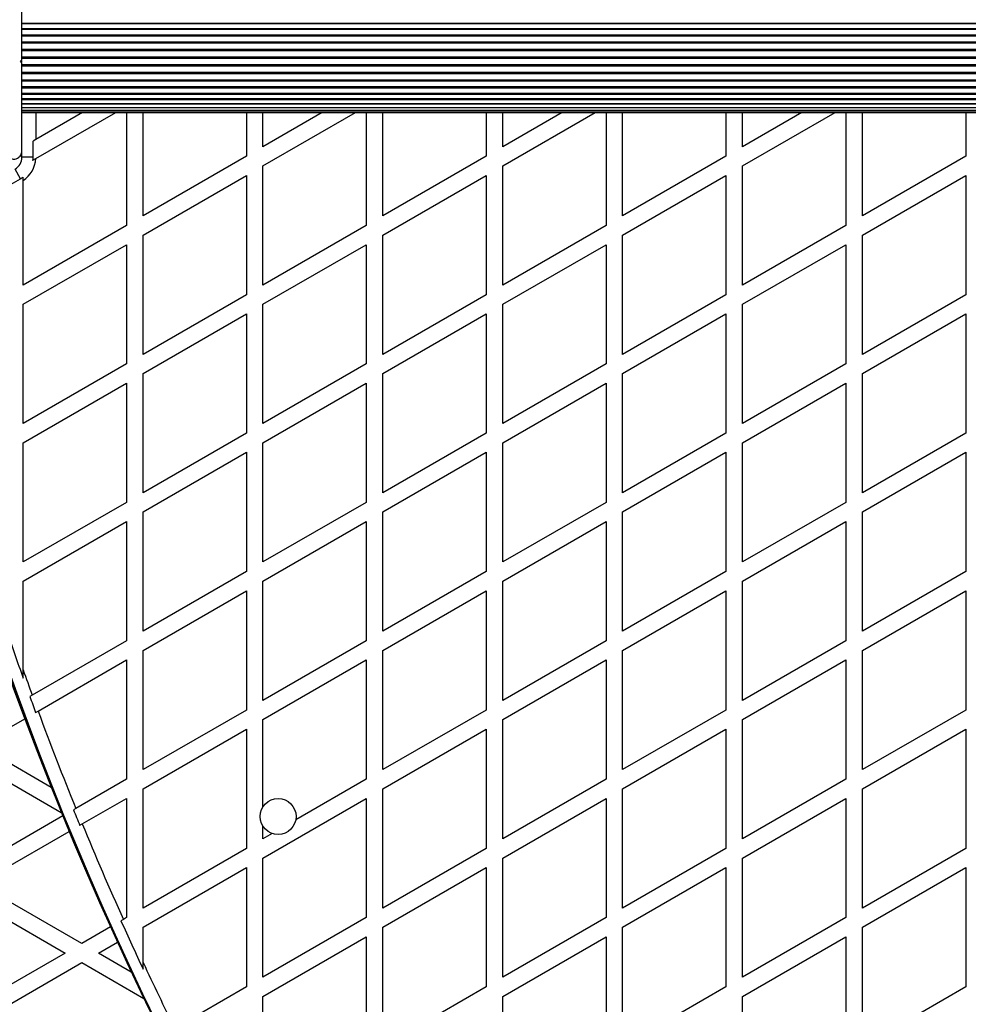
# Model space of a CAD drawing. Units: millimetres. Extents: x 2271 to 19314, y 2214 to 19090.
# Drawn here: x 12298 to 12641, y 7061 to 7417 of the extents above; entities that cross this region are included whole.
import ezdxf

# ---------------------------------------------------------------- set-up
doc = ezdxf.new("R2010")
doc.units = ezdxf.units.MM

msp = doc.modelspace()

# ---------------------------------------------------------------- linework, layer by layer
at = {"color": 7, "linetype": 'Continuous', "lineweight": 25, "ltscale": 100}
for p, q in [((12299.23, 7415.73), (13049.23, 7415.73)), ((13049.23, 7415.44), (12299.23, 7415.44)), ((12299.23, 7413.77), (13049.23, 7413.77)), ((13049.23, 7413.4), (12299.23, 7413.4)), ((12299.23, 7411.52), (13049.23, 7411.52)), ((12299.23, 7411.1), (13049.23, 7411.1)), ((12299.23, 7409.03), (13049.23, 7409.03)), ((12299.23, 7408.57), (13049.23, 7408.57)), ((12299.23, 7406.37), (13049.23, 7406.37)), ((12299.23, 7405.89), (13049.23, 7405.89)), ((12298.73, 7401.94), (12299.23, 7402.44)), ((12299.23, 7401.44), (12298.73, 7401.94)), ((12299.23, 7403.59), (13049.23, 7403.59)), ((12299.23, 7403.1), (13049.23, 7403.1)), ((12299.23, 7401.72), (12299.23, 7402.17)), ((12299.23, 7400.78), (13049.23, 7400.78)), ((12299.23, 7400.29), (13049.23, 7400.29)), ((12299.23, 7398), (13049.23, 7398)), ((12299.23, 7397.52), (13049.23, 7397.52)), ((12299.23, 7395.31), (13049.23, 7395.31)), ((12299.23, 7394.86), (13049.23, 7394.86)), ((12299.23, 7392.79), (13049.23, 7392.79)), ((12299.23, 7392.37), (13049.23, 7392.37)), ((12299.23, 7390.49), (13049.23, 7390.49)), ((12299.23, 7390.12), (13049.23, 7390.12)), ((12299.23, 7388.45), (13049.23, 7388.45)), ((12299.23, 7388.16), (13049.23, 7388.16)), ((12299.23, 7386.71), (13049.23, 7386.71)), ((12299.23, 7386.54), (13049.23, 7386.54)), ((12299.23, 7385.31), (13049.23, 7385.31)), ((12299.23, 7385.3), (13049.23, 7385.3)), ((12299.23, 7384.28), (13049.23, 7384.28)), ((12299.23, 7383.65), (13049.23, 7383.65)), ((12299.23, 7383.44), (13049.23, 7383.44)), ((12304.22, 7366.78), (12333.08, 7383.44)), ((12321.08, 7383.44), (12304.23, 7373.72)), ((12336.98, 7383.44), (12336.98, 7342.62)), ((12342.98, 7346.09), (12342.98, 7383.44)), ((12380.28, 7383.44), (12380.28, 7367.62)), ((12407.68, 7383.44), (12386.28, 7371.09)), ((12386.28, 7371.09), (12386.28, 7383.44)), ((12386.28, 7364.16), (12419.68, 7383.44)), ((12423.58, 7383.44), (12423.58, 7342.62)), ((12429.58, 7346.09), (12429.58, 7383.44)), ((12466.88, 7383.44), (12466.88, 7367.62)), ((12494.28, 7383.44), (12472.88, 7371.09)), ((12472.88, 7371.09), (12472.88, 7383.44)), ((12472.88, 7364.16), (12506.28, 7383.44)), ((12510.18, 7383.44), (12510.18, 7342.62)), ((12516.18, 7346.09), (12516.18, 7383.44)), ((12553.48, 7383.44), (12553.48, 7367.62)), ((12580.88, 7383.44), (12559.48, 7371.09)), ((12559.48, 7371.09), (12559.48, 7383.44)), ((12559.48, 7364.16), (12592.88, 7383.44)), ((12596.78, 7383.44), (12596.78, 7342.62)), ((12602.78, 7346.09), (12602.78, 7383.44)), ((12640.09, 7383.44), (12640.09, 7367.62)), ((12304.23, 7373.72), (12303.24, 7373.15)), ((12303.24, 7367.3), (12303.24, 7373.15)), ((12299.23, 7367.3), (12299.23, 7369.44)), ((12303.24, 7367.3), (12299.23, 7367.3)), ((12303.17, 7366.18), (12304.22, 7366.78)), ((12380.28, 7367.62), (12342.98, 7346.09)), ((12466.88, 7367.62), (12429.58, 7346.09)), ((12553.48, 7367.62), (12516.18, 7346.09)), ((12640.09, 7367.62), (12602.78, 7346.09)), ((12298.74, 7359.5), (12296.73, 7362.97)), ((12386.28, 7321.09), (12386.28, 7364.16)), ((12472.88, 7321.09), (12472.88, 7364.16)), ((12559.48, 7321.09), (12559.48, 7364.16)), ((12293.68, 7356.58), (12298.74, 7359.5)), ((12299.68, 7358.91), (12299.68, 7360.13)), ((12299.68, 7321.09), (12299.68, 7358.91)), ((12342.98, 7339.16), (12380.28, 7360.7)), ((12380.28, 7360.7), (12380.28, 7317.62)), ((12429.58, 7339.16), (12466.88, 7360.7)), ((12466.88, 7360.7), (12466.88, 7317.62)), ((12516.18, 7339.16), (12553.48, 7360.7)), ((12553.48, 7360.7), (12553.48, 7317.62)), ((12602.78, 7339.16), (12640.09, 7360.7)), ((12640.09, 7360.7), (12640.09, 7317.62)), ((12336.98, 7342.62), (12299.68, 7321.09)), ((12423.58, 7342.62), (12386.28, 7321.09)), ((12510.18, 7342.62), (12472.88, 7321.09)), ((12596.78, 7342.62), (12559.48, 7321.09)), ((12342.98, 7296.09), (12342.98, 7339.16)), ((12429.58, 7296.09), (12429.58, 7339.16)), ((12516.18, 7296.09), (12516.18, 7339.16)), ((12602.78, 7296.09), (12602.78, 7339.16)), ((12299.68, 7314.16), (12336.98, 7335.7)), ((12336.98, 7335.7), (12336.98, 7292.62)), ((12386.28, 7314.16), (12423.58, 7335.7)), ((12423.58, 7335.7), (12423.58, 7292.62)), ((12472.88, 7314.16), (12510.18, 7335.7)), ((12510.18, 7335.7), (12510.18, 7292.62)), ((12559.48, 7314.16), (12596.78, 7335.7)), ((12596.78, 7335.7), (12596.78, 7292.62)), ((12380.28, 7317.62), (12342.98, 7296.09)), ((12466.88, 7317.62), (12429.58, 7296.09)), ((12553.48, 7317.62), (12516.18, 7296.09)), ((12640.09, 7317.62), (12602.78, 7296.09)), ((12299.68, 7271.09), (12299.68, 7314.16)), ((12386.28, 7271.09), (12386.28, 7314.16)), ((12472.88, 7271.09), (12472.88, 7314.16)), ((12559.48, 7271.09), (12559.48, 7314.16)), ((12342.98, 7289.16), (12380.28, 7310.7)), ((12380.28, 7310.7), (12380.28, 7267.62)), ((12429.58, 7289.16), (12466.88, 7310.7)), ((12466.88, 7310.7), (12466.88, 7267.62)), ((12516.18, 7289.16), (12553.48, 7310.7)), ((12553.48, 7310.7), (12553.48, 7267.62)), ((12602.78, 7289.16), (12640.09, 7310.7)), ((12640.09, 7310.7), (12640.09, 7267.62)), ((12336.98, 7292.62), (12299.68, 7271.09)), ((12423.58, 7292.62), (12386.28, 7271.09)), ((12510.18, 7292.62), (12472.88, 7271.09)), ((12596.78, 7292.62), (12559.48, 7271.09)), ((12342.98, 7246.09), (12342.98, 7289.16)), ((12429.58, 7246.09), (12429.58, 7289.16)), ((12516.18, 7246.09), (12516.18, 7289.16)), ((12602.78, 7246.09), (12602.78, 7289.16)), ((12299.68, 7264.16), (12336.98, 7285.7)), ((12336.98, 7285.7), (12336.98, 7242.62)), ((12386.28, 7264.16), (12423.58, 7285.7)), ((12423.58, 7285.7), (12423.58, 7242.62)), ((12472.88, 7264.16), (12510.18, 7285.7)), ((12510.18, 7285.7), (12510.18, 7242.62)), ((12559.48, 7264.16), (12596.78, 7285.7)), ((12596.78, 7285.7), (12596.78, 7242.62)), ((12380.28, 7267.62), (12342.98, 7246.09)), ((12466.88, 7267.62), (12429.58, 7246.09)), ((12553.48, 7267.62), (12516.18, 7246.09)), ((12640.09, 7267.62), (12602.78, 7246.09)), ((12299.68, 7221.09), (12299.68, 7264.16)), ((12386.28, 7221.09), (12386.28, 7264.16)), ((12472.88, 7221.09), (12472.88, 7264.16)), ((12559.48, 7221.09), (12559.48, 7264.16)), ((12342.98, 7239.16), (12380.28, 7260.7)), ((12380.28, 7260.7), (12380.28, 7217.62)), ((12429.58, 7239.16), (12466.88, 7260.7)), ((12466.88, 7260.7), (12466.88, 7217.62)), ((12516.18, 7239.16), (12553.48, 7260.7)), ((12553.48, 7260.7), (12553.48, 7217.62)), ((12602.78, 7239.16), (12640.09, 7260.7)), ((12640.09, 7260.7), (12640.09, 7217.62)), ((12336.98, 7242.62), (12299.68, 7221.09)), ((12423.58, 7242.62), (12386.28, 7221.09)), ((12510.18, 7242.62), (12472.88, 7221.09)), ((12596.78, 7242.62), (12559.48, 7221.09)), ((12342.98, 7196.09), (12342.98, 7239.16)), ((12429.58, 7196.09), (12429.58, 7239.16)), ((12516.18, 7196.09), (12516.18, 7239.16)), ((12602.78, 7196.09), (12602.78, 7239.16)), ((12299.68, 7214.16), (12336.98, 7235.7)), ((12336.98, 7235.7), (12336.98, 7192.62)), ((12386.28, 7214.16), (12423.58, 7235.7)), ((12423.58, 7235.7), (12423.58, 7192.62)), ((12472.88, 7214.16), (12510.18, 7235.7)), ((12510.18, 7235.7), (12510.18, 7192.62)), ((12559.48, 7214.16), (12596.78, 7235.7)), ((12596.78, 7235.7), (12596.78, 7192.62)), ((12380.28, 7217.62), (12342.98, 7196.09)), ((12466.88, 7217.62), (12429.58, 7196.09)), ((12553.48, 7217.62), (12516.18, 7196.09)), ((12640.09, 7217.62), (12602.78, 7196.09)), ((12299.68, 7182.09), (12299.68, 7214.16)), ((12386.28, 7171.09), (12386.28, 7214.16)), ((12472.88, 7171.09), (12472.88, 7214.16)), ((12559.48, 7171.09), (12559.48, 7214.16)), ((12342.98, 7189.16), (12380.28, 7210.7)), ((12380.28, 7210.7), (12380.28, 7167.62)), ((12429.58, 7189.16), (12466.88, 7210.7)), ((12466.88, 7210.7), (12466.88, 7167.62)), ((12516.18, 7189.16), (12553.48, 7210.7)), ((12553.48, 7210.7), (12553.48, 7167.62)), ((12602.78, 7189.16), (12640.09, 7210.7)), ((12640.09, 7210.7), (12640.09, 7167.62)), ((12336.98, 7192.62), (12302.95, 7172.98)), ((12423.58, 7192.62), (12386.28, 7171.09)), ((12510.18, 7192.62), (12472.88, 7171.09)), ((12596.78, 7192.62), (12559.48, 7171.09)), ((12342.98, 7146.09), (12342.98, 7189.16)), ((12429.58, 7146.09), (12429.58, 7189.16)), ((12516.18, 7146.09), (12516.18, 7189.16)), ((12602.78, 7146.09), (12602.78, 7189.16)), ((12305.05, 7167.26), (12336.98, 7185.7)), ((12336.98, 7185.7), (12336.98, 7142.62)), ((12386.28, 7164.16), (12423.58, 7185.7)), ((12423.58, 7185.7), (12423.58, 7142.62)), ((12472.88, 7164.16), (12510.18, 7185.7)), ((12510.18, 7185.7), (12510.18, 7142.62)), ((12559.48, 7164.16), (12596.78, 7185.7)), ((12596.78, 7185.7), (12596.78, 7142.62)), ((12299.68, 7179.12), (12299.68, 7182.09)), ((12302.95, 7172.98), (12302.08, 7172.47)), ((12304.17, 7166.76), (12305.05, 7167.26)), ((12380.28, 7167.62), (12342.98, 7146.09)), ((12466.88, 7167.62), (12429.58, 7146.09)), ((12553.48, 7167.62), (12516.18, 7146.09)), ((12640.09, 7167.62), (12602.78, 7146.09)), ((12283.53, 7154.84), (12300.21, 7164.47)), ((12386.28, 7132.68), (12386.28, 7164.16)), ((12472.88, 7121.09), (12472.88, 7164.16)), ((12559.48, 7121.09), (12559.48, 7164.16)), ((12342.98, 7139.16), (12380.28, 7160.7)), ((12380.28, 7160.7), (12380.28, 7117.62)), ((12429.58, 7139.16), (12466.88, 7160.7)), ((12466.88, 7160.7), (12466.88, 7117.62)), ((12516.18, 7139.16), (12553.48, 7160.7)), ((12553.48, 7160.7), (12553.48, 7117.62)), ((12602.78, 7139.16), (12640.09, 7160.7)), ((12640.09, 7160.7), (12640.09, 7117.62)), ((12309.78, 7139.69), (12283.53, 7154.84)), ((12277.53, 7151.38), (12313.42, 7130.66)), ((12336.98, 7142.62), (12318.7, 7132.07)), ((12423.58, 7142.62), (12398.12, 7127.92)), ((12510.18, 7142.62), (12472.88, 7121.09)), ((12596.78, 7142.62), (12559.48, 7121.09)), ((12342.98, 7096.09), (12342.98, 7139.16)), ((12429.58, 7096.09), (12429.58, 7139.16)), ((12516.18, 7096.09), (12516.18, 7139.16)), ((12602.78, 7096.09), (12602.78, 7139.16)), ((12320.99, 7126.47), (12336.98, 7135.7)), ((12336.98, 7135.7), (12336.98, 7092.62)), ((12386.28, 7114.16), (12423.58, 7135.7)), ((12423.58, 7135.7), (12423.58, 7092.62)), ((12472.88, 7114.16), (12510.18, 7135.7)), ((12510.18, 7135.7), (12510.18, 7092.62)), ((12559.48, 7114.16), (12596.78, 7135.7)), ((12596.78, 7135.7), (12596.78, 7092.62)), ((12318.7, 7132.07), (12317.83, 7131.57)), ((12313.96, 7129.34), (12277.53, 7108.31)), ((12320.12, 7125.97), (12320.99, 7126.47)), ((12386.28, 7121.09), (12386.28, 7125.61)), ((12283.53, 7104.84), (12316.27, 7123.74)), ((12389.6, 7123.01), (12386.28, 7121.09)), ((12380.28, 7117.62), (12342.98, 7096.09)), ((12466.88, 7117.62), (12429.58, 7096.09)), ((12553.48, 7117.62), (12516.18, 7096.09)), ((12640.09, 7117.62), (12602.78, 7096.09)), ((12386.28, 7071.09), (12386.28, 7114.16)), ((12472.88, 7071.09), (12472.88, 7114.16)), ((12559.48, 7071.09), (12559.48, 7114.16)), ((12342.98, 7089.16), (12380.28, 7110.7)), ((12380.28, 7110.7), (12380.28, 7067.62)), ((12429.58, 7089.16), (12466.88, 7110.7)), ((12466.88, 7110.7), (12466.88, 7067.62)), ((12516.18, 7089.16), (12553.48, 7110.7)), ((12553.48, 7110.7), (12553.48, 7067.62)), ((12602.78, 7089.16), (12640.09, 7110.7)), ((12640.09, 7110.7), (12640.09, 7067.62)), ((12320.84, 7083.31), (12283.53, 7104.84)), ((12277.53, 7101.38), (12314.84, 7079.84)), ((12335.85, 7091.97), (12334.98, 7091.47)), ((12336.98, 7092.62), (12335.85, 7091.97)), ((12423.58, 7092.62), (12386.28, 7071.09)), ((12510.18, 7092.62), (12472.88, 7071.09)), ((12596.78, 7092.62), (12559.48, 7071.09)), ((12331.2, 7089.29), (12320.84, 7083.31)), ((12342.98, 7076.41), (12342.98, 7089.16)), ((12429.58, 7046.09), (12429.58, 7089.16)), ((12516.18, 7046.09), (12516.18, 7089.16)), ((12602.78, 7046.09), (12602.78, 7089.16)), ((12386.28, 7064.16), (12423.58, 7085.7)), ((12423.58, 7085.7), (12423.58, 7042.62)), ((12472.88, 7064.16), (12510.18, 7085.7)), ((12510.18, 7085.7), (12510.18, 7042.62)), ((12559.48, 7064.16), (12596.78, 7085.7)), ((12596.78, 7085.7), (12596.78, 7042.62)), ((12326.84, 7079.84), (12333.69, 7083.8)), ((12314.84, 7079.84), (12277.53, 7058.31)), ((12338.71, 7072.99), (12326.84, 7079.84)), ((12283.53, 7054.84), (12320.84, 7076.38)), ((12320.84, 7076.38), (12343.24, 7063.44)), ((12342.98, 7074.07), (12342.98, 7076.41)), ((12380.28, 7067.62), (12354.38, 7052.67)), ((12466.88, 7067.62), (12429.58, 7046.09)), ((12553.48, 7067.62), (12516.18, 7046.09)), ((12640.09, 7067.62), (12602.78, 7046.09)), ((12386.28, 7021.09), (12386.28, 7064.16)), ((12472.88, 7021.09), (12472.88, 7064.16)), ((12559.48, 7021.09), (12559.48, 7064.16))]:
    msp.add_line(p, q, dxfattribs=at)
at = {"color": 8, "linetype": 'Continuous', "lineweight": 25, "ltscale": 100}
msp.add_line((12304.23, 7383.44), (12304.23, 7373.72), dxfattribs=at)
at = {"color": 7, "linetype": 'Continuous', "lineweight": 25, "ltscale": 10000}
msp.add_circle((12391.73, 7129.15), 6.5, dxfattribs=at)
for centre, radius, start, end in [((12294.23, 7367.3), 5, 300, 0), ((12294.23, 7367.3), 10, 302.9732, 357.0268), ((12294.23, 7367.3), 9.01, 352.8156, 0), ((12294.23, 7367.3), 9.01, 300, 307.1844), ((13441.42, 7590.84), 1218.25, 192.07225, 227.92775), ((13441.42, 7590.84), 1218.04, 192.0688, 227.93121), ((13441.42, 7590.84), 1218.03, 192.06879, 227.93121), ((13425.83, 7581.84), 1200, 191.96346, 228.03654), ((13425.83, 7581.84), 1195.99, 198.80523, 199.67746), ((13425.83, 7581.84), 1195, 199.54362, 200.00765), ((13425.83, 7581.84), 1195.99, 200.01605, 200.30778), ((13425.83, 7581.84), 1195, 200.29963, 202.10944), ((13425.83, 7581.84), 1195.99, 202.11605, 202.40613), ((13425.83, 7581.84), 1195, 202.39977, 204.2006), ((13425.83, 7581.84), 1195.99, 204.20544, 205.12308), ((13425.83, 7581.84), 1195, 205.02115, 206.28402)]:
    msp.add_arc(centre, radius, start, end, dxfattribs=at)
at = {"color": 7, "linetype": 'Continuous', "lineweight": 25, "ltscale": 100}
for points, knots in [([(12299.23, 7402.44), (12299.23, 7404.35), (12299.23, 7408.15), (12299.23, 7413.86), (12299.23, 7419.53), (12299.23, 7426.42), (12299.23, 7431.25), (12299.23, 7434.28)], [0, 0, 0, 0, 0.173131, 0.346282, 0.524078, 0.701912, 1, 1, 1, 1]), ([(12299.23, 7369.61), (12299.23, 7371.62), (12299.23, 7375.66), (12299.23, 7382.92), (12299.23, 7389.88), (12299.23, 7396.44), (12299.23, 7399.78), (12299.23, 7401.44)], [0, 0, 0, 0, 0.199035, 0.398898, 0.696528, 0.848269, 1, 1, 1, 1]), ([(12294.73, 7367.01), (12295.16, 7366.83), (12295.9, 7366.53), (12297.06, 7366.67), (12297.92, 7367.08), (12298.56, 7367.66), (12298.99, 7368.35), (12299.2, 7369.04), (12299.22, 7369.44), (12299.23, 7369.61)], [0, 0, 0, 0, 0.266029, 0.4554926, 0.5966269, 0.7093734, 0.8226985, 0.9234383, 1, 1, 1, 1])]:
    msp.add_open_spline(points, degree=3, knots=knots, dxfattribs=at)

doc.saveas('drawing.dxf')
